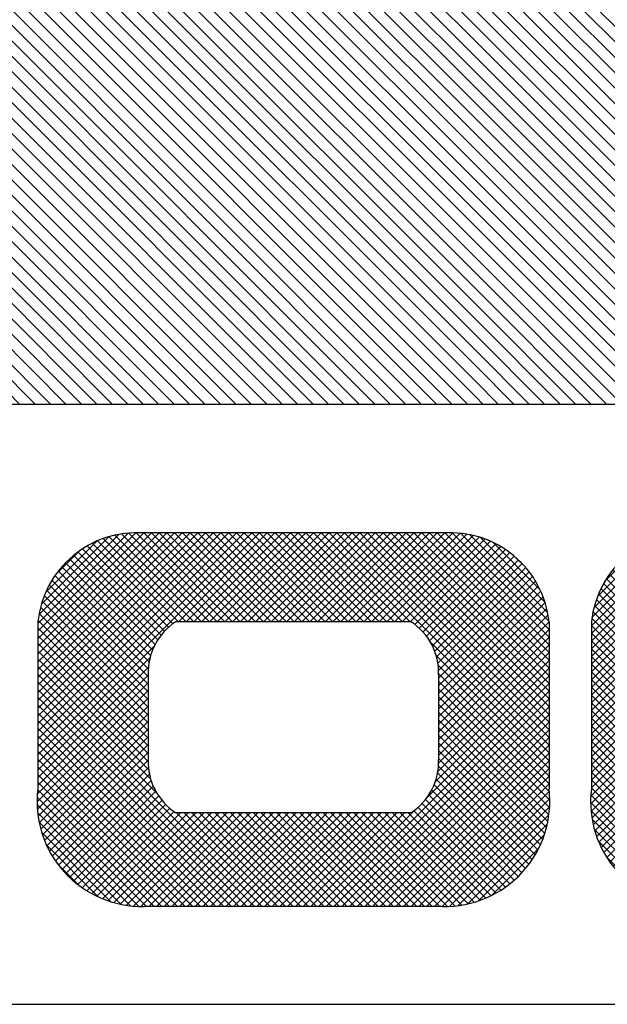
# Model space of a CAD drawing. Extents: x -40 to 69, y -47 to 47.
# Drawn here: x 67 to 67, y 20 to 21 of the extents above; entities that cross this region are included whole.
import ezdxf

# ---------------------------------------------------------------- set-up
doc = ezdxf.new("R2010")
doc.units = 0
doc.header["$MEASUREMENT"] = 0
doc.layers.get('0').update_dxf_attribs({"linetype": 'CONTINUOUS'})
for name, color, linetype in [('1', 7, 'CONTINUOUS'), ('FIBERGLASS', 7, 'CONTINUOUS'), ('TITLEBLOCK', 95, 'CONTINUOUS')]:
    doc.layers.add(name, color=color, linetype=linetype)

# ---------------------------------------------------------------- blocks, each defined once
blk = doc.blocks.new('*X32')
at = {"color": 0, "ltscale": 4}
for p, q in [((147.2482, 40.9391), (147.5448, 41.2357)), ((147.2483, 40.9172), (147.5662, 41.235)), ((147.2483, 40.5857), (147.896, 41.2334)), ((147.2483, 40.6078), (147.8739, 41.2334)), ((147.2483, 40.6299), (147.8518, 41.2334)), ((147.2483, 40.652), (147.8297, 41.2334)), ((147.2483, 40.6741), (147.8077, 41.2334)), ((147.2483, 40.6962), (147.7856, 41.2334)), ((147.2483, 40.7183), (147.7635, 41.2334)), ((147.2483, 40.7404), (147.7414, 41.2334)), ((147.2483, 40.7625), (147.7193, 41.2334)), ((147.2483, 40.7846), (147.6972, 41.2334)), ((147.2483, 40.8067), (147.6751, 41.2334)), ((147.2483, 40.8288), (147.653, 41.2334)), ((147.2483, 40.8509), (147.6309, 41.2334)), ((147.2483, 40.873), (147.6088, 41.2334)), ((147.2483, 40.8951), (147.5867, 41.2334)), ((147.2493, 40.9623), (147.5216, 41.2346)), ((147.2525, 40.9876), (147.4963, 41.2314)), ((147.2588, 41.016), (147.4679, 41.2251)), ((147.7475, 40.9174), (147.4465, 41.2184)), ((147.7696, 40.9174), (147.4632, 41.2238)), ((147.7917, 40.9174), (147.4808, 41.2283)), ((147.8138, 40.9174), (147.4993, 41.2319)), ((147.8359, 40.9174), (147.5189, 41.2344)), ((147.858, 40.9174), (147.5398, 41.2356)), ((147.8801, 40.9174), (147.5622, 41.2353)), ((147.9022, 40.9174), (147.5862, 41.2334)), ((147.5905, 40.9058), (147.9181, 41.2334)), ((147.9235, 40.9182), (147.6083, 41.2334)), ((147.6222, 40.9154), (147.9402, 41.2334)), ((147.9472, 40.9166), (147.6304, 41.2334)), ((147.647, 40.9181), (147.9623, 41.2334)), ((147.9763, 40.9096), (147.6525, 41.2334)), ((147.6684, 40.9174), (147.9844, 41.2334)), ((148.0317, 40.8763), (147.6746, 41.2334)), ((147.6905, 40.9174), (148.0065, 41.2334)), ((148.3157, 40.6144), (147.6967, 41.2334)), ((147.7126, 40.9174), (148.0286, 41.2334)), ((148.3157, 40.6365), (147.7188, 41.2334)), ((147.7347, 40.9174), (148.0507, 41.2334)), ((148.3157, 40.6586), (147.7409, 41.2334)), ((147.7568, 40.9174), (148.0716, 41.2322)), ((148.3157, 40.6807), (147.763, 41.2334)), ((147.7789, 40.9174), (148.0904, 41.2289)), ((148.3157, 40.7028), (147.7851, 41.2334)), ((147.801, 40.9174), (148.1082, 41.2246)), ((148.3157, 40.7249), (147.8072, 41.2334)), ((147.8231, 40.9174), (148.125, 41.2193)), ((148.3157, 40.747), (147.8293, 41.2334)), ((148.3157, 40.7691), (147.8514, 41.2334)), ((148.3157, 40.7912), (147.8735, 41.2334)), ((148.3157, 40.8133), (147.8956, 41.2334)), ((148.3157, 40.8354), (147.9177, 41.2334)), ((148.3157, 40.8575), (147.9398, 41.2334)), ((148.3157, 40.8796), (147.9619, 41.2334)), ((148.3157, 40.9017), (147.984, 41.2334)), ((148.3157, 40.9238), (148.0061, 41.2334)), ((148.3165, 40.9451), (148.0281, 41.2334)), ((148.316, 40.9676), (148.0502, 41.2334)), ((148.3134, 40.9923), (148.0739, 41.2318)), ((148.3079, 41.0199), (148.1015, 41.2263)), ((148.2977, 41.0522), (148.1339, 41.2161)), ((147.2701, 41.0494), (147.4345, 41.2138)), ((147.2929, 41.0943), (147.3896, 41.191)), ((147.6585, 40.918), (147.3871, 41.1894)), ((147.6813, 40.9174), (147.4009, 41.1977)), ((147.7034, 40.9174), (147.4154, 41.2053)), ((147.7255, 40.9174), (147.4306, 41.2122)), ((147.8452, 40.9174), (148.141, 41.2132)), ((147.8673, 40.9174), (148.1563, 41.2064)), ((147.8894, 40.9174), (148.1708, 41.1988)), ((147.9117, 40.9176), (148.1846, 41.1905)), ((148.2771, 41.0949), (148.1765, 41.1955)), ((147.6006, 40.9097), (147.3492, 41.161)), ((147.6178, 40.9145), (147.3612, 41.1711)), ((147.6369, 40.9175), (147.3739, 41.1806)), ((147.9341, 40.9179), (148.1978, 41.1816)), ((147.9538, 40.9155), (148.2104, 41.1721)), ((147.9716, 40.9112), (148.2223, 41.1619)), ((147.5705, 40.8955), (147.3269, 41.1392)), ((147.5849, 40.9033), (147.3378, 41.1504)), ((147.9877, 40.9052), (148.2336, 41.1512)), ((148.0024, 40.8978), (148.2444, 41.1398)), ((147.5453, 40.8765), (147.3069, 41.115)), ((147.5574, 40.8866), (147.3166, 41.1274)), ((148.0159, 40.8892), (148.2545, 41.1278)), ((148.0282, 40.8794), (148.264, 41.1152)), ((147.5246, 40.853), (147.2893, 41.0884)), ((147.5344, 40.8653), (147.2978, 41.102)), ((148.0394, 40.8686), (148.2728, 41.102)), ((148.0495, 40.8566), (148.281, 41.0881)), ((147.5151, 40.8183), (147.2743, 41.0592)), ((147.516, 40.8396), (147.2815, 41.0741)), ((148.0585, 40.8434), (148.2885, 41.0735)), ((148.0616, 40.8245), (148.2953, 41.0582)), ((147.5151, 40.7741), (147.2621, 41.0272)), ((147.5151, 40.7962), (147.2678, 41.0436)), ((148.0616, 40.8024), (148.3014, 41.0421)), ((148.0616, 40.7803), (148.3065, 41.0252)), ((147.5151, 40.73), (147.2532, 40.9918)), ((147.5151, 40.752), (147.2572, 41.01)), ((148.0616, 40.7582), (148.3108, 41.0073)), ((147.5151, 40.7079), (147.2503, 40.9727)), ((148.0616, 40.7361), (148.314, 40.9884)), ((148.0616, 40.714), (148.316, 40.9683)), ((147.5151, 40.6858), (147.2486, 40.9523)), ((148.0616, 40.6919), (148.3165, 40.9468)), ((147.5151, 40.6637), (147.2483, 40.9305)), ((147.5151, 40.6416), (147.2483, 40.9084)), ((148.0616, 40.6698), (148.3157, 40.9238)), ((147.5151, 40.6195), (147.2483, 40.8863)), ((148.0616, 40.6477), (148.3157, 40.9018)), ((148.0616, 40.6256), (148.3157, 40.8797)), ((147.5151, 40.5974), (147.2483, 40.8642)), ((148.3157, 40.5923), (148.0394, 40.8686)), ((148.0616, 40.6035), (148.3157, 40.8576)), ((147.5151, 40.5753), (147.2483, 40.8421)), ((147.2483, 40.5636), (147.5151, 40.8304)), ((148.0616, 40.5814), (148.3157, 40.8355)), ((148.3157, 40.5702), (148.0616, 40.8243)), ((147.5151, 40.5532), (147.2483, 40.82)), ((147.2483, 40.5415), (147.5151, 40.8083)), ((147.5151, 40.5311), (147.2483, 40.7979)), ((148.0616, 40.5593), (148.3157, 40.8134)), ((148.3157, 40.5481), (148.0616, 40.8022)), ((147.2483, 40.5194), (147.5151, 40.7862)), ((147.5151, 40.509), (147.2483, 40.7758)), ((148.0616, 40.5372), (148.3157, 40.7913)), ((148.3157, 40.526), (148.0616, 40.7801)), ((148.0616, 40.5151), (148.3157, 40.7692)), ((147.2483, 40.4973), (147.5151, 40.7641)), ((147.5151, 40.4869), (147.2483, 40.7537)), ((147.2483, 40.4752), (147.5151, 40.742)), ((148.3157, 40.5039), (148.0616, 40.758)), ((148.0616, 40.493), (148.3157, 40.7471)), ((147.5151, 40.4648), (147.2483, 40.7316)), ((147.2483, 40.4531), (147.5151, 40.7199)), ((147.5151, 40.4427), (147.2483, 40.7095)), ((148.3157, 40.4818), (148.0616, 40.7359)), ((148.0616, 40.4709), (148.3157, 40.725)), ((148.3157, 40.4597), (148.0616, 40.7138)), ((147.2483, 40.431), (147.5151, 40.6978)), ((147.5151, 40.4206), (147.2483, 40.6874)), ((148.0616, 40.4488), (148.3157, 40.7029)), ((148.3157, 40.4376), (148.0616, 40.6917)), ((148.0616, 40.4267), (148.3157, 40.6808)), ((147.2483, 40.4089), (147.5151, 40.6757)), ((147.5151, 40.3985), (147.2483, 40.6653)), ((147.2483, 40.3868), (147.5151, 40.6536)), ((148.3157, 40.4155), (148.0616, 40.6696)), ((148.0616, 40.4046), (148.3157, 40.6587)), ((147.5151, 40.3764), (147.2483, 40.6432)), ((147.2483, 40.3647), (147.5151, 40.6315)), ((148.3157, 40.3934), (148.0616, 40.6475)), ((148.0616, 40.3825), (148.3157, 40.6366)), ((148.3157, 40.3713), (148.0616, 40.6254)), ((147.5151, 40.3543), (147.2483, 40.6211)), ((147.2483, 40.3426), (147.5151, 40.6094)), ((147.5151, 40.3322), (147.2483, 40.599)), ((148.0616, 40.3604), (148.3157, 40.6145)), ((148.3157, 40.3492), (148.0616, 40.6033)), ((147.2483, 40.3205), (147.5151, 40.5873)), ((147.5151, 40.3101), (147.2483, 40.5769)), ((148.0616, 40.3383), (148.3157, 40.5924)), ((148.3157, 40.3271), (148.0616, 40.5812)), ((148.0616, 40.3163), (148.3157, 40.5703)), ((147.2483, 40.2984), (147.5151, 40.5652)), ((147.5151, 40.288), (147.2483, 40.5548)), ((147.2483, 40.2763), (147.5151, 40.5431)), ((148.3157, 40.305), (148.0616, 40.5591)), ((148.0616, 40.2942), (148.3157, 40.5482)), ((147.5151, 40.2659), (147.2483, 40.5327)), ((147.2483, 40.2542), (147.5151, 40.521)), ((148.3157, 40.2829), (148.0616, 40.537)), ((148.0616, 40.2721), (148.3157, 40.5261)), ((148.3157, 40.2608), (148.0616, 40.5149)), ((147.5151, 40.2438), (147.2483, 40.5106)), ((147.2483, 40.2321), (147.5151, 40.4989)), ((147.5151, 40.2217), (147.2483, 40.4885)), ((148.0616, 40.25), (148.3157, 40.504)), ((148.3157, 40.2388), (148.0616, 40.4928)), ((147.2483, 40.21), (147.5151, 40.4768)), ((147.5151, 40.1996), (147.2483, 40.4664)), ((148.0616, 40.2279), (148.3157, 40.4819)), ((148.3157, 40.2167), (148.0616, 40.4707)), ((148.0616, 40.2058), (148.3157, 40.4598)), ((147.2483, 40.1879), (147.5151, 40.4547)), ((147.5151, 40.1775), (147.2483, 40.4443)), ((147.2483, 40.1659), (147.5151, 40.4327)), ((148.3157, 40.1946), (148.0616, 40.4486)), ((148.0616, 40.1837), (148.3157, 40.4377)), ((147.5151, 40.1554), (147.2483, 40.4222)), ((147.2483, 40.1438), (147.5151, 40.4106)), ((147.5151, 40.1333), (147.2483, 40.4001)), ((148.3157, 40.1725), (148.0616, 40.4265)), ((148.0616, 40.1616), (148.3157, 40.4156)), ((148.3157, 40.1504), (148.0616, 40.4044)), ((147.2483, 40.1217), (147.5151, 40.3885)), ((147.5151, 40.1112), (147.2483, 40.378)), ((148.0616, 40.1395), (148.3157, 40.3935)), ((148.3157, 40.1283), (148.0616, 40.3823)), ((148.0616, 40.1174), (148.3157, 40.3714)), ((147.2483, 40.0996), (147.5151, 40.3664)), ((147.8194, 39.7849), (147.2483, 40.3559)), ((147.2483, 40.0775), (147.5151, 40.3443)), ((147.7512, 39.7849), (148.3157, 40.3493)), ((148.3157, 40.1062), (148.0616, 40.3602)), ((147.7973, 39.7849), (147.2483, 40.3338)), ((147.2483, 40.0554), (147.5151, 40.3222)), ((147.7733, 39.7849), (148.3157, 40.3272)), ((148.3157, 40.0841), (148.0616, 40.3381)), ((148.3157, 40.062), (148.0616, 40.316)), ((147.7752, 39.7849), (147.2483, 40.3117)), ((147.2483, 40.0333), (147.5151, 40.3001)), ((147.7531, 39.7849), (147.2483, 40.2896)), ((147.7954, 39.7849), (148.3157, 40.3051)), ((148.3157, 40.0399), (148.0616, 40.2939)), ((147.2483, 40.0112), (147.5151, 40.278)), ((147.731, 39.7849), (147.2483, 40.2675)), ((147.8175, 39.7849), (148.3157, 40.283)), ((147.8396, 39.7849), (148.3157, 40.2609)), ((148.3157, 40.0178), (148.0616, 40.2718)), ((147.2483, 39.9891), (147.5151, 40.2559)), ((147.7089, 39.7849), (147.2483, 40.2454)), ((147.2483, 39.967), (147.5151, 40.2338)), ((147.8617, 39.7849), (148.3157, 40.2388)), ((148.3157, 39.9957), (148.0616, 40.2497)), ((147.6868, 39.7849), (147.2483, 40.2234)), ((147.2483, 39.9449), (147.5151, 40.2117)), ((147.6647, 39.7849), (147.2483, 40.2013)), ((147.8838, 39.7849), (148.3157, 40.2167)), ((148.3157, 39.9736), (148.0616, 40.2276)), ((148.3157, 39.9515), (148.0616, 40.2055)), ((147.2483, 39.9228), (147.5151, 40.1896)), ((147.6426, 39.7849), (147.2483, 40.1792)), ((147.9059, 39.7849), (148.3157, 40.1946)), ((148.3157, 39.9294), (148.0616, 40.1834)), ((147.2483, 39.9007), (147.5151, 40.1675)), ((147.6205, 39.7849), (147.2483, 40.1571)), ((147.2483, 39.8786), (147.5151, 40.1454)), ((147.928, 39.7849), (148.3157, 40.1725)), ((147.9501, 39.7849), (148.3157, 40.1505)), ((148.3157, 39.9073), (148.0616, 40.1613)), ((147.5984, 39.7849), (147.2483, 40.135)), ((147.2483, 39.8565), (147.5151, 40.1233)), ((147.9722, 39.7849), (148.3157, 40.1284)), ((148.3157, 39.8852), (148.0616, 40.1392)), ((148.3157, 39.8631), (148.0616, 40.1171)), ((147.5763, 39.7849), (147.2483, 40.1129)), ((147.2483, 39.8344), (147.5188, 40.1049)), ((147.2483, 39.8123), (147.5409, 40.1049)), ((147.2483, 39.7902), (147.563, 40.1049)), ((147.5542, 39.7849), (147.2483, 40.0908)), ((147.2651, 39.7849), (147.5851, 40.1049)), ((147.2872, 39.7849), (147.6072, 40.1049)), ((147.3093, 39.7849), (147.6293, 40.1049)), ((147.3314, 39.7849), (147.6514, 40.1049)), ((147.3535, 39.7849), (147.6735, 40.1049)), ((147.3756, 39.7849), (147.6956, 40.1049)), ((147.3977, 39.7849), (147.7177, 40.1049)), ((147.4198, 39.7849), (147.7398, 40.1049)), ((147.4419, 39.7849), (147.7619, 40.1049)), ((147.464, 39.7849), (147.784, 40.1049)), ((147.4861, 39.7849), (147.8061, 40.1049)), ((147.5082, 39.7849), (147.8282, 40.1049)), ((147.8415, 39.7849), (147.5215, 40.1049)), ((147.5303, 39.7849), (147.8503, 40.1049)), ((147.8636, 39.7849), (147.5436, 40.1049)), ((147.5524, 39.7849), (147.8724, 40.1049)), ((147.8857, 39.7849), (147.5657, 40.1049)), ((147.5745, 39.7849), (147.8945, 40.1049)), ((147.9078, 39.7849), (147.5878, 40.1049)), ((147.5966, 39.7849), (147.9166, 40.1049)), ((147.9299, 39.7849), (147.6099, 40.1049)), ((147.6187, 39.7849), (147.9387, 40.1049)), ((147.952, 39.7849), (147.632, 40.1049)), ((147.6408, 39.7849), (147.9608, 40.1049)), ((147.9741, 39.7849), (147.6541, 40.1049)), ((147.6629, 39.7849), (147.9829, 40.1049)), ((147.9962, 39.7849), (147.6762, 40.1049)), ((147.685, 39.7849), (148.005, 40.1049)), ((148.0183, 39.7849), (147.6983, 40.1049)), ((147.7071, 39.7849), (148.0271, 40.1049)), ((148.0404, 39.7849), (147.7204, 40.1049)), ((147.7292, 39.7849), (148.0492, 40.1049)), ((148.0625, 39.7849), (147.7425, 40.1049)), ((148.0846, 39.7849), (147.7646, 40.1049)), ((148.1066, 39.7849), (147.7866, 40.1049)), ((148.1287, 39.7849), (147.8087, 40.1049)), ((148.1508, 39.7849), (147.8308, 40.1049)), ((148.1729, 39.7849), (147.8529, 40.1049)), ((148.195, 39.7849), (147.875, 40.1049)), ((148.2171, 39.7849), (147.8971, 40.1049)), ((148.2392, 39.7849), (147.9192, 40.1049)), ((148.2613, 39.7849), (147.9413, 40.1049)), ((148.2834, 39.7849), (147.9634, 40.1049)), ((148.3055, 39.7849), (147.9855, 40.1049)), ((147.9943, 39.7849), (148.3157, 40.1063)), ((148.3157, 39.7968), (148.0076, 40.1049)), ((148.3157, 39.8189), (148.0297, 40.1049)), ((148.3157, 39.841), (148.0518, 40.1049)), ((147.5321, 39.7849), (147.2483, 40.0687)), ((148.0164, 39.7849), (148.3157, 40.0842)), ((148.0385, 39.7849), (148.3157, 40.0621)), ((147.51, 39.7849), (147.2483, 40.0466)), ((148.0606, 39.7849), (148.3157, 40.04)), ((147.4879, 39.7849), (147.2483, 40.0245)), ((148.0827, 39.7849), (148.3157, 40.0179)), ((147.4658, 39.7849), (147.2483, 40.0024)), ((147.4437, 39.7849), (147.2483, 39.9803)), ((148.1048, 39.7849), (148.3157, 39.9958)), ((147.4216, 39.7849), (147.2483, 39.9582)), ((148.1269, 39.7849), (148.3157, 39.9737)), ((148.149, 39.7849), (148.3157, 39.9516)), ((147.3995, 39.7849), (147.2483, 39.9361)), ((148.1711, 39.7849), (148.3157, 39.9295)), ((147.3774, 39.7849), (147.2483, 39.914)), ((147.3553, 39.7849), (147.2483, 39.8919)), ((148.1932, 39.7849), (148.3157, 39.9074)), ((147.3333, 39.7849), (147.2483, 39.8698)), ((148.2153, 39.7849), (148.3157, 39.8853)), ((148.2374, 39.7849), (148.3157, 39.8632)), ((147.3112, 39.7849), (147.2483, 39.8477)), ((148.2595, 39.7849), (148.3157, 39.8411)), ((147.2891, 39.7849), (147.2483, 39.8256)), ((148.2816, 39.7849), (148.3157, 39.819)), ((147.267, 39.7849), (147.2483, 39.8035)), ((148.3037, 39.7849), (148.3157, 39.7969))]:
    blk.add_line(p, q, dxfattribs=at)
blk = doc.blocks.new('*X31')
at = {"color": 0, "ltscale": 4}
for p, q in [((147.2471, 42.529), (147.5381, 42.82)), ((147.2471, 42.5069), (147.56, 42.8198)), ((147.2471, 42.4848), (147.5805, 42.8182)), ((147.2471, 42.1754), (147.8896, 42.8179)), ((147.2471, 42.1975), (147.8675, 42.8179)), ((147.2471, 42.2196), (147.8454, 42.8179)), ((147.2471, 42.2417), (147.8233, 42.8179)), ((147.2471, 42.2638), (147.8012, 42.8179)), ((147.2471, 42.2859), (147.7791, 42.8179)), ((147.2471, 42.308), (147.757, 42.8179)), ((147.2471, 42.3301), (147.7349, 42.8179)), ((147.2471, 42.3522), (147.7128, 42.8179)), ((147.2471, 42.3743), (147.6907, 42.8179)), ((147.2471, 42.3964), (147.6686, 42.8179)), ((147.2471, 42.4185), (147.6465, 42.8179)), ((147.2471, 42.4406), (147.6244, 42.8179)), ((147.2471, 42.4627), (147.6023, 42.8179)), ((147.2488, 42.5528), (147.5143, 42.8183)), ((147.2528, 42.5789), (147.4882, 42.8143)), ((147.2603, 42.6085), (147.4586, 42.8068)), ((147.2738, 42.6441), (147.4229, 42.7932)), ((147.7319, 42.5019), (147.4353, 42.7985)), ((147.754, 42.5019), (147.4514, 42.8045)), ((147.7761, 42.5019), (147.4684, 42.8096)), ((147.7982, 42.5019), (147.4862, 42.8139)), ((147.8203, 42.5019), (147.5051, 42.8172)), ((147.8424, 42.5019), (147.525, 42.8193)), ((147.8645, 42.5019), (147.5463, 42.8201)), ((147.8866, 42.5019), (147.5692, 42.8193)), ((147.5709, 42.4771), (147.9116, 42.8179)), ((147.9087, 42.5019), (147.5927, 42.8179)), ((147.6106, 42.4948), (147.9337, 42.8179)), ((147.9313, 42.5014), (147.6148, 42.8179)), ((147.9578, 42.497), (147.6369, 42.8179)), ((147.6386, 42.5007), (147.9558, 42.8179)), ((147.9927, 42.4842), (147.659, 42.8179)), ((147.662, 42.502), (147.9779, 42.8179)), ((148.3155, 42.1834), (147.6811, 42.8179)), ((147.684, 42.5019), (148, 42.8179)), ((148.3155, 42.2055), (147.7032, 42.8179)), ((147.7061, 42.5019), (148.0221, 42.8179)), ((148.3155, 42.2276), (147.7253, 42.8179)), ((147.7282, 42.5019), (148.0442, 42.8179)), ((148.3155, 42.2497), (147.7474, 42.8179)), ((147.7503, 42.5019), (148.0658, 42.8174)), ((148.3155, 42.2718), (147.7695, 42.8179)), ((147.7724, 42.5019), (148.085, 42.8144)), ((148.3155, 42.2939), (147.7916, 42.8179)), ((147.7945, 42.5019), (148.103, 42.8104)), ((148.3155, 42.316), (147.8137, 42.8179)), ((147.8166, 42.5019), (148.1201, 42.8054)), ((148.3155, 42.3381), (147.8358, 42.8179)), ((147.8387, 42.5019), (148.1364, 42.7996)), ((148.3155, 42.3602), (147.8579, 42.8179)), ((148.3155, 42.3823), (147.88, 42.8179)), ((148.3155, 42.4044), (147.9021, 42.8179)), ((148.3155, 42.4265), (147.9242, 42.8179)), ((148.3155, 42.4486), (147.9462, 42.8179)), ((148.3155, 42.4707), (147.9683, 42.8179)), ((148.3155, 42.4928), (147.9904, 42.8179)), ((148.3157, 42.5148), (148.0125, 42.8179)), ((148.3164, 42.5362), (148.0346, 42.8179)), ((148.3153, 42.5593), (148.0567, 42.8179)), ((148.312, 42.5847), (148.0817, 42.815)), ((148.3053, 42.6135), (148.1105, 42.8084)), ((148.293, 42.648), (148.1449, 42.796)), ((147.6441, 42.5013), (147.3777, 42.7677)), ((147.6656, 42.5019), (147.3911, 42.7764)), ((147.6877, 42.5019), (147.4052, 42.7844)), ((147.7098, 42.5019), (147.4199, 42.7918)), ((147.8608, 42.5019), (148.1518, 42.7929)), ((147.8829, 42.5019), (148.1666, 42.7855)), ((147.905, 42.5019), (148.1806, 42.7775)), ((147.9269, 42.5017), (148.194, 42.7688)), ((148.265, 42.698), (148.195, 42.768)), ((147.305, 42.6974), (147.3697, 42.7621)), ((147.5914, 42.4877), (147.341, 42.7382)), ((147.6074, 42.4938), (147.3526, 42.7486)), ((147.6249, 42.4984), (147.3649, 42.7585)), ((147.9466, 42.4993), (148.2067, 42.7594)), ((147.9646, 42.4952), (148.2188, 42.7494)), ((147.981, 42.4895), (148.2303, 42.7388)), ((147.5629, 42.472), (147.3194, 42.7155)), ((147.5766, 42.4804), (147.3299, 42.7271)), ((147.9961, 42.4825), (148.2412, 42.7276)), ((148.01, 42.4743), (148.2515, 42.7158)), ((147.5387, 42.452), (147.3002, 42.6906)), ((147.5503, 42.4625), (147.3095, 42.7034)), ((148.0229, 42.4651), (148.2612, 42.7034)), ((148.0348, 42.4549), (148.2702, 42.6903)), ((147.5186, 42.428), (147.2833, 42.6632)), ((147.5282, 42.4405), (147.2914, 42.6772)), ((148.0456, 42.4436), (148.2786, 42.6766)), ((148.0555, 42.4314), (148.2863, 42.6622)), ((147.515, 42.3874), (147.2691, 42.6332)), ((147.515, 42.4095), (147.2759, 42.6486)), ((148.0615, 42.4153), (148.2933, 42.6471)), ((148.0615, 42.3932), (148.2996, 42.6313)), ((147.515, 42.3432), (147.2579, 42.6003)), ((147.515, 42.3653), (147.2631, 42.6171)), ((148.0615, 42.3711), (148.305, 42.6146)), ((148.0615, 42.349), (148.3095, 42.5971)), ((147.515, 42.3211), (147.2536, 42.5825)), ((148.0615, 42.3269), (148.313, 42.5785)), ((147.515, 42.2769), (147.2479, 42.5439)), ((147.515, 42.299), (147.2502, 42.5638)), ((148.0615, 42.3048), (148.3154, 42.5587)), ((147.515, 42.2548), (147.247, 42.5228)), ((148.0615, 42.2827), (148.3164, 42.5376)), ((148.0615, 42.2606), (148.3157, 42.5148)), ((147.515, 42.2327), (147.2471, 42.5006)), ((148.0615, 42.2385), (148.3155, 42.4926)), ((147.515, 42.2106), (147.2471, 42.4785)), ((147.515, 42.1885), (147.2471, 42.4564)), ((148.0615, 42.2164), (148.3155, 42.4705)), ((147.515, 42.1664), (147.2471, 42.4343)), ((148.0615, 42.1944), (148.3155, 42.4484)), ((147.2471, 42.1533), (147.515, 42.4212)), ((147.515, 42.1443), (147.2471, 42.4122)), ((147.2471, 42.1312), (147.515, 42.3991)), ((148.0615, 42.1723), (148.3155, 42.4263)), ((148.3155, 42.1614), (148.0615, 42.4154)), ((148.0615, 42.1502), (148.3155, 42.4042)), ((147.515, 42.1222), (147.2471, 42.3901)), ((147.2471, 42.1091), (147.515, 42.377)), ((148.3155, 42.1393), (148.0615, 42.3933)), ((148.0615, 42.1281), (148.3155, 42.3821)), ((148.3155, 42.1172), (148.0615, 42.3712)), ((147.515, 42.1001), (147.2471, 42.368)), ((147.2471, 42.087), (147.515, 42.3549)), ((147.515, 42.078), (147.2471, 42.346)), ((148.0615, 42.106), (148.3155, 42.36)), ((148.3155, 42.0951), (148.0615, 42.3491)), ((147.2471, 42.0649), (147.515, 42.3328)), ((147.515, 42.0559), (147.2471, 42.3239)), ((148.0615, 42.0839), (148.3155, 42.3379)), ((148.3155, 42.073), (148.0615, 42.327)), ((148.0615, 42.0618), (148.3155, 42.3158)), ((147.2471, 42.0428), (147.515, 42.3107)), ((147.515, 42.0338), (147.2471, 42.3018)), ((147.2471, 42.0207), (147.515, 42.2887)), ((148.3155, 42.0509), (148.0615, 42.3049)), ((148.0615, 42.0397), (148.3155, 42.2937)), ((147.515, 42.0117), (147.2471, 42.2797)), ((147.2471, 41.9986), (147.515, 42.2666)), ((148.3155, 42.0288), (148.0615, 42.2828)), ((148.0615, 42.0176), (148.3155, 42.2716)), ((148.3155, 42.0067), (148.0615, 42.2607)), ((147.515, 41.9896), (147.2471, 42.2576)), ((147.2471, 41.9765), (147.515, 42.2445)), ((147.515, 41.9675), (147.2471, 42.2355)), ((148.0615, 41.9955), (148.3155, 42.2495)), ((148.3155, 41.9846), (148.0615, 42.2386)), ((147.2471, 41.9544), (147.515, 42.2224)), ((147.515, 41.9454), (147.2471, 42.2134)), ((148.0615, 41.9734), (148.3155, 42.2274)), ((148.3155, 41.9625), (148.0615, 42.2165)), ((148.0615, 41.9513), (148.3155, 42.2053)), ((147.2471, 41.9323), (147.515, 42.2003)), ((147.515, 41.9233), (147.2471, 42.1913)), ((147.2471, 41.9102), (147.515, 42.1782)), ((148.3155, 41.9404), (148.0615, 42.1944)), ((148.0615, 41.9292), (148.3155, 42.1832)), ((147.515, 41.9012), (147.2471, 42.1692)), ((147.2471, 41.8881), (147.515, 42.1561)), ((147.515, 41.8792), (147.2471, 42.1471)), ((148.3155, 41.9183), (148.0615, 42.1723)), ((148.0615, 41.9071), (148.3155, 42.1611)), ((148.3155, 41.8962), (148.0615, 42.1502)), ((147.2471, 41.866), (147.515, 42.134)), ((147.515, 41.8571), (147.2471, 42.125)), ((148.0615, 41.885), (148.3155, 42.139)), ((148.3155, 41.8741), (148.0615, 42.1281)), ((148.0615, 41.8629), (148.3155, 42.1169)), ((147.2471, 41.8439), (147.515, 42.1119)), ((147.515, 41.835), (147.2471, 42.1029)), ((147.2471, 41.8219), (147.515, 42.0898)), ((148.3155, 41.852), (148.0615, 42.106)), ((148.0615, 41.8408), (148.3155, 42.0948)), ((147.515, 41.8129), (147.2471, 42.0808)), ((147.2471, 41.7998), (147.515, 42.0677)), ((148.3155, 41.8299), (148.0615, 42.0839)), ((148.0615, 41.8187), (148.3155, 42.0727)), ((148.3155, 41.8078), (148.0615, 42.0618)), ((147.515, 41.7908), (147.2471, 42.0587)), ((147.2471, 41.7777), (147.515, 42.0456)), ((147.515, 41.7687), (147.2471, 42.0366)), ((148.0615, 41.7966), (148.3155, 42.0506)), ((148.3155, 41.7857), (148.0615, 42.0397)), ((147.2471, 41.7556), (147.515, 42.0235)), ((147.5233, 41.7383), (147.2471, 42.0145)), ((148.0615, 41.7745), (148.3155, 42.0286)), ((148.3155, 41.7636), (148.0615, 42.0176)), ((148.0615, 41.7524), (148.3155, 42.0065)), ((147.2471, 41.7335), (147.515, 42.0014)), ((147.8847, 41.3548), (147.2471, 41.9924)), ((147.2471, 41.7114), (147.515, 41.9793)), ((147.686, 41.3548), (148.3155, 41.9844)), ((148.3155, 41.7415), (148.0615, 41.9956)), ((147.8626, 41.3548), (147.2471, 41.9703)), ((147.2471, 41.6893), (147.515, 41.9572)), ((147.8405, 41.3548), (147.2471, 41.9482)), ((147.7081, 41.3548), (148.3155, 41.9623)), ((148.3155, 41.7194), (148.0615, 41.9735)), ((148.3155, 41.6973), (148.0615, 41.9514)), ((147.2471, 41.6672), (147.515, 41.9351)), ((147.8184, 41.3548), (147.2471, 41.9261)), ((147.7302, 41.3548), (148.3155, 41.9402)), ((148.3155, 41.6752), (148.0615, 41.9293)), ((147.2471, 41.6451), (147.515, 41.913)), ((147.7963, 41.3548), (147.2471, 41.904)), ((147.7523, 41.3548), (148.3155, 41.9181)), ((147.7743, 41.3548), (148.3155, 41.896)), ((148.316, 41.6527), (148.0615, 41.9072)), ((147.7742, 41.3548), (147.2471, 41.8819)), ((147.2483, 41.6242), (147.515, 41.8909)), ((147.2508, 41.6047), (147.515, 41.8688)), ((147.7964, 41.3548), (148.3155, 41.8739)), ((148.3163, 41.6303), (148.0615, 41.8851)), ((147.7521, 41.3548), (147.2471, 41.8598)), ((147.73, 41.3548), (147.2471, 41.8377)), ((147.2544, 41.5862), (147.515, 41.8467)), ((147.8185, 41.3548), (148.3155, 41.8518)), ((148.315, 41.6095), (148.0615, 41.863)), ((148.3123, 41.59), (148.0615, 41.8409)), ((147.7079, 41.3548), (147.2471, 41.8156)), ((147.259, 41.5686), (147.515, 41.8246)), ((147.8406, 41.3548), (148.3155, 41.8297)), ((147.8627, 41.3548), (148.3155, 41.8076)), ((148.3086, 41.5717), (148.0615, 41.8188)), ((147.6858, 41.3548), (147.2471, 41.7935)), ((147.2644, 41.5519), (147.515, 41.8025)), ((147.2706, 41.536), (147.515, 41.7804)), ((147.8848, 41.3548), (148.3155, 41.7855)), ((148.3039, 41.5543), (148.0615, 41.7967)), ((147.6637, 41.3548), (147.2471, 41.7714)), ((147.2775, 41.5208), (147.515, 41.7583)), ((147.9069, 41.3548), (148.3155, 41.7634)), ((148.2983, 41.5378), (148.0615, 41.7746)), ((148.2918, 41.5221), (148.0615, 41.7525)), ((147.6416, 41.3548), (147.2471, 41.7493)), ((147.6195, 41.3548), (147.2471, 41.7272)), ((147.2851, 41.5063), (147.5206, 41.7419)), ((147.2933, 41.4925), (147.5304, 41.7296)), ((147.929, 41.3548), (148.3155, 41.7413)), ((148.2768, 41.493), (148.0433, 41.7265)), ((148.2847, 41.5072), (148.0534, 41.7385)), ((147.5974, 41.3548), (147.2471, 41.7051)), ((147.3022, 41.4792), (147.5412, 41.7183)), ((147.3116, 41.4666), (147.553, 41.708)), ((147.3217, 41.4545), (147.5659, 41.6987)), ((147.9068, 41.3548), (147.5555, 41.706)), ((147.9511, 41.3548), (148.3155, 41.7192)), ((147.9732, 41.3548), (148.3155, 41.6971)), ((148.2493, 41.4542), (148.007, 41.6964)), ((148.2591, 41.4665), (148.0202, 41.7054)), ((148.2683, 41.4794), (148.0322, 41.7154)), ((147.5761, 41.354), (147.2471, 41.683)), ((147.3323, 41.4431), (147.5798, 41.6905)), ((147.3435, 41.4322), (147.5948, 41.6835)), ((147.3553, 41.4218), (147.6112, 41.6777)), ((147.3676, 41.4121), (147.629, 41.6735)), ((147.3806, 41.403), (147.6487, 41.671)), ((147.3942, 41.3944), (147.6705, 41.6708)), ((147.4084, 41.3865), (147.6926, 41.6708)), ((147.4232, 41.3793), (147.7147, 41.6708)), ((147.4388, 41.3728), (147.7368, 41.6708)), ((147.4551, 41.367), (147.7589, 41.6708)), ((147.4723, 41.362), (147.781, 41.6708)), ((147.4903, 41.358), (147.8031, 41.6708)), ((147.5094, 41.355), (147.8252, 41.6708)), ((147.5296, 41.3531), (147.8473, 41.6708)), ((147.5512, 41.3526), (147.8694, 41.6708)), ((147.5745, 41.3538), (147.8915, 41.6708)), ((147.5976, 41.3548), (147.9135, 41.6707)), ((147.9289, 41.3548), (147.6034, 41.6802)), ((147.6197, 41.3548), (147.9368, 41.6719)), ((147.951, 41.3548), (147.6329, 41.6728)), ((147.6418, 41.3548), (147.9645, 41.6775)), ((147.9731, 41.3548), (147.6572, 41.6707)), ((147.6639, 41.3548), (148.0032, 41.6942)), ((147.9952, 41.3548), (147.6791, 41.6708)), ((148.0173, 41.3548), (147.7012, 41.6708)), ((148.0394, 41.3548), (147.7233, 41.6708)), ((148.0614, 41.3548), (147.7454, 41.6708)), ((148.0808, 41.3575), (147.7675, 41.6708)), ((148.0991, 41.3613), (147.7896, 41.6708)), ((148.1164, 41.3661), (147.8117, 41.6708)), ((148.1328, 41.3718), (147.8338, 41.6708)), ((148.1485, 41.3782), (147.8559, 41.6708)), ((148.1634, 41.3855), (147.878, 41.6708)), ((148.1775, 41.3934), (147.9001, 41.6708)), ((148.1911, 41.4019), (147.9222, 41.6708)), ((148.2039, 41.4112), (147.9425, 41.6726)), ((148.2162, 41.421), (147.9607, 41.6765)), ((148.2278, 41.4315), (147.9775, 41.6818)), ((148.2389, 41.4425), (147.9928, 41.6886)), ((147.9953, 41.3548), (148.3155, 41.675)), ((147.5553, 41.3527), (147.2471, 41.6609)), ((147.533, 41.3529), (147.2473, 41.6386)), ((148.0174, 41.3548), (148.3159, 41.6533)), ((147.5088, 41.355), (147.2494, 41.6144)), ((148.0395, 41.3548), (148.3163, 41.6316)), ((147.482, 41.3597), (147.2541, 41.5876)), ((148.0617, 41.3548), (148.3148, 41.608)), ((148.0877, 41.3588), (148.3108, 41.5819)), ((147.4514, 41.3682), (147.2626, 41.557)), ((148.1175, 41.3664), (148.3032, 41.5522)), ((147.4137, 41.3839), (147.2783, 41.5193)), ((148.1538, 41.3807), (148.2889, 41.5158)), ((147.339, 41.4364), (147.3308, 41.4446)), ((148.2165, 41.4213), (148.2484, 41.4531))]:
    blk.add_line(p, q, dxfattribs=at)
blk = doc.blocks.new('*X27')
at = {"color": 0, "ltscale": 2}
for p, q in [((-8.4788, 2.5255), (-7.758, 3.2463)), ((-8.4788, 2.5034), (-7.7456, 3.2366)), ((-8.4788, 2.4813), (-7.7332, 3.2269)), ((-8.4788, 2.4592), (-7.7208, 3.2173)), ((-8.4788, 2.4371), (-7.7084, 3.2076)), ((-8.4788, 2.415), (-7.696, 3.1979)), ((-8.4788, 2.3929), (-7.6836, 3.1882)), ((-8.4788, 2.3709), (-7.6712, 3.1785)), ((-8.4788, 2.3488), (-7.6588, 3.1688)), ((-8.4788, 2.3267), (-7.6464, 3.1591)), ((-8.4788, 2.3046), (-7.634, 3.1494)), ((-8.4788, 2.2825), (-7.6216, 3.1397)), ((-8.4788, 2.2604), (-7.6092, 3.13)), ((-8.4788, 2.2383), (-7.5968, 3.1203)), ((-8.4788, 2.2162), (-7.5844, 3.1106)), ((-8.4788, 2.1941), (-7.572, 3.1009)), ((-8.4788, 2.172), (-7.5596, 3.0912)), ((-8.4788, 2.1499), (-7.5472, 3.0815)), ((-8.4788, 2.1278), (-7.5348, 3.0718)), ((-8.4788, 2.1057), (-7.5224, 3.0622)), ((-8.4788, 2.0836), (-7.5099, 3.0525)), ((-8.4788, 2.0615), (-7.4975, 3.0428)), ((-8.4788, 2.0394), (-7.4851, 3.0331)), ((-8.4788, 2.0173), (-7.4727, 3.0234)), ((-8.4788, 1.9952), (-7.4603, 3.0137)), ((-8.4788, 1.9731), (-7.4479, 3.004)), ((-8.4788, 1.951), (-7.4355, 2.9943)), ((-8.4788, 1.9289), (-7.4231, 2.9846)), ((-8.4788, 1.9068), (-7.4107, 2.9749)), ((-8.4788, 1.8847), (-7.3983, 2.9652)), ((-8.4676, 1.8738), (-7.3859, 2.9555)), ((-8.4455, 1.8738), (-7.3735, 2.9458)), ((-8.4234, 1.8738), (-7.3611, 2.9361)), ((-8.4013, 1.8738), (-7.3487, 2.9264)), ((-8.3792, 1.8738), (-7.3363, 2.9167)), ((-8.3571, 1.8738), (-7.3239, 2.907)), ((-8.335, 1.8738), (-7.3115, 2.8974)), ((-8.3129, 1.8738), (-7.2991, 2.8877)), ((-8.2908, 1.8738), (-7.2867, 2.878)), ((-8.2687, 1.8738), (-7.2743, 2.8683)), ((-8.2466, 1.8738), (-7.2619, 2.8586)), ((-8.2245, 1.8738), (-7.2495, 2.8489)), ((-8.2025, 1.8738), (-7.2371, 2.8392)), ((-8.1804, 1.8738), (-7.2247, 2.8295)), ((-8.1583, 1.8738), (-7.2123, 2.8198)), ((-8.1362, 1.8738), (-7.1999, 2.8101)), ((-8.1141, 1.8738), (-7.1875, 2.8004)), ((-8.092, 1.8738), (-7.1751, 2.7907)), ((-8.0699, 1.8738), (-7.1627, 2.781)), ((-8.0478, 1.8738), (-7.1503, 2.7713)), ((-8.0257, 1.8738), (-7.1379, 2.7616)), ((-8.0036, 1.8738), (-7.1255, 2.7519)), ((-7.9815, 1.8738), (-7.113, 2.7423)), ((-7.9594, 1.8738), (-7.1006, 2.7326)), ((-7.9373, 1.8738), (-7.0882, 2.7229))]:
    blk.add_line(p, q, dxfattribs=at)
blk = doc.blocks.new('*X12')
at = {"color": 0, "ltscale": 2}
for p, q in [((-8.5421, 1.2911), (-7.9594, 1.8738)), ((-8.5355, 1.3198), (-7.9815, 1.8738)), ((-8.4788, 1.3986), (-8.0036, 1.8738)), ((-8.4788, 1.4207), (-8.0257, 1.8738)), ((-8.4788, 1.4428), (-8.0478, 1.8738)), ((-8.4788, 1.4649), (-8.0699, 1.8738)), ((-8.4788, 1.487), (-8.092, 1.8738)), ((-8.4788, 1.5091), (-8.1141, 1.8738)), ((-8.4788, 1.5312), (-8.1362, 1.8738)), ((-8.4788, 1.5533), (-8.1583, 1.8738)), ((-8.4788, 1.5754), (-8.1804, 1.8738)), ((-8.4788, 1.5975), (-8.2025, 1.8738)), ((-8.4788, 1.6196), (-8.2245, 1.8738)), ((-8.4788, 1.6416), (-8.2466, 1.8738)), ((-8.4788, 1.6637), (-8.2687, 1.8738)), ((-8.4788, 1.6858), (-8.2908, 1.8738)), ((-8.4788, 1.7079), (-8.3129, 1.8738)), ((-8.4788, 1.73), (-8.335, 1.8738)), ((-8.4788, 1.7521), (-8.3571, 1.8738)), ((-8.4788, 1.7742), (-8.3792, 1.8738)), ((-8.4788, 1.7963), (-8.4013, 1.8738)), ((-8.4788, 1.8184), (-8.4234, 1.8738)), ((-8.4788, 1.8405), (-8.4455, 1.8738)), ((-8.4788, 1.8626), (-8.4676, 1.8738)), ((-8.3978, 1.4133), (-7.9373, 1.8738)), ((-8.359, 1.43), (-7.9152, 1.8738)), ((-8.3302, 1.4367), (-7.8931, 1.8738)), ((-8.2715, 1.4733), (-7.871, 1.8738)), ((-8.2294, 1.4933), (-7.8489, 1.8738)), ((-8.1955, 1.5051), (-7.8268, 1.8738)), ((-8.1685, 1.51), (-7.8047, 1.8738)), ((-8.1364, 1.52), (-7.7826, 1.8738)), ((-8.1359, 1.41), (-7.6721, 1.8738)), ((-8.1021, 1.4217), (-7.65, 1.8738)), ((-8.0976, 1.5367), (-7.7605, 1.8738)), ((-8.0717, 1.43), (-7.6279, 1.8738)), ((-8.0364, 1.4433), (-7.6058, 1.8738)), ((-8.0021, 1.5659), (-7.6942, 1.8738)), ((-8.0622, 1.55), (-7.7421, 1.8701)), ((-7.9976, 1.46), (-7.5921, 1.8654)), ((-7.5909, 1.8667), (-7.5855, 1.872)), ((-8.178, 1.39), (-8.0047, 1.5633)), ((-8.0421, 1.548), (-8.0368, 1.5533)), ((-8.2134, 1.3767), (-8.0534, 1.5367)), ((-8.101, 1.5333), (-8.0988, 1.5355)), ((-8.0722, 1.54), (-8.0655, 1.5467)), ((-8.2876, 1.3467), (-8.141, 1.4933)), ((-8.2489, 1.3633), (-8.1055, 1.5067)), ((-8.2006, 1.5), (-8.1988, 1.5018)), ((-8.1752, 1.5033), (-8.1721, 1.5064)), ((-8.4288, 1.2276), (-8.1764, 1.48)), ((-8.2327, 1.49), (-8.2321, 1.4906)), ((-8.4418, 1.2367), (-8.2085, 1.47)), ((-8.2815, 1.4633), (-8.2788, 1.466)), ((-8.2781, 1.4667), (-8.2721, 1.4727)), ((-8.4421, 1.2585), (-8.2439, 1.4567)), ((-8.2948, 1.45), (-8.2921, 1.4527)), ((-8.2421, 1.4585), (-8.2406, 1.46)), ((-8.0009, 1.4567), (-7.9988, 1.4587)), ((-8.4488, 1.2739), (-8.2794, 1.4433)), ((-8.3021, 1.4427), (-8.3015, 1.4433)), ((-8.0397, 1.44), (-8.0388, 1.4408)), ((-8.3336, 1.4333), (-8.3321, 1.4348)), ((-8.3221, 1.4227), (-8.3215, 1.4233)), ((-8.3088, 1.436), (-8.3081, 1.4367)), ((-8.4421, 1.3027), (-8.3315, 1.4133)), ((-8.4044, 1.4067), (-8.3988, 1.4123)), ((-8.3288, 1.416), (-8.3281, 1.4167)), ((-8.1071, 1.4167), (-8.1055, 1.4183)), ((-8.4144, 1.3967), (-8.4121, 1.399)), ((-8.4078, 1.4033), (-8.4055, 1.4056)), ((-8.1459, 1.4), (-8.1455, 1.4004)), ((-8.1392, 1.4067), (-8.1388, 1.4071)), ((-8.4021, 1.3648), (-8.4002, 1.3667)), ((-8.3955, 1.3714), (-8.3936, 1.3733)), ((-8.4102, 1.3567), (-8.4036, 1.3633)), ((-8.2522, 1.36), (-8.2521, 1.3601)), ((-8.4778, 1.3333), (-8.4721, 1.339)), ((-8.4711, 1.34), (-8.4655, 1.3456)), ((-8.5421, 1.269), (-8.4788, 1.3323)), ((-8.4421, 1.3248), (-8.4402, 1.3267)), ((-8.5421, 1.2469), (-8.4855, 1.3035)), ((-8.4488, 1.296), (-8.4481, 1.2967)), ((-8.5488, 1.2181), (-8.4902, 1.2767)), ((-8.4221, 1.2122), (-8.3655, 1.2688)), ((-8.5555, 1.1893), (-8.4788, 1.266)), ((-8.5555, 1.1672), (-8.476, 1.2467)), ((-8.5488, 1.2402), (-8.5423, 1.2467)), ((-8.4089, 1.2033), (-8.3622, 1.25)), ((-8.4906, 1.21), (-8.4673, 1.2333)), ((-8.4001, 1.19), (-8.3534, 1.2367)), ((-8.3888, 1.1792), (-8.3421, 1.2259)), ((-8.3726, 1.1733), (-8.3321, 1.2138)), ((-8.3621, 1.1617), (-8.3238, 1.2)), ((-8.5506, 1.15), (-8.5055, 1.1951)), ((-8.345, 1.1567), (-8.3084, 1.1933)), ((-8.3264, 1.1533), (-8.2964, 1.1833)), ((-8.5488, 1.1297), (-8.5055, 1.173)), ((-8.3076, 1.15), (-8.2855, 1.172)), ((-8.5421, 1.1143), (-8.4964, 1.16)), ((-8.5555, 1.1451), (-8.5539, 1.1467)), ((-8.5355, 1.0988), (-8.5021, 1.1322)), ((-8.5289, 1.0833), (-8.4955, 1.1167)), ((-8.5168, 1.0733), (-8.4855, 1.1046)), ((-8.5088, 1.0592), (-8.4721, 1.0959)), ((-8.5371, 0.9867), (-8.4455, 1.0783)), ((-8.5026, 1.0433), (-8.4621, 1.0838)), ((-8.5455, 0.9562), (-8.4417, 1.06)), ((-8.4497, 1.03), (-8.4455, 1.0341)), ((-8.453, 1.0267), (-8.4521, 1.0275)), ((-8.5455, 0.9341), (-8.4721, 1.0075)), ((-8.4697, 1.01), (-8.4655, 1.0141)), ((-8.5421, 0.9817), (-8.5405, 0.9833)), ((-8.5376, 0.92), (-8.4855, 0.972)), ((-8.4843, 0.9733), (-8.4821, 0.9754)), ((-8.5321, 0.9033), (-8.4855, 0.9499)), ((-8.5403, 0.873), (-8.4855, 0.9278)), ((-8.5182, 0.873), (-8.4788, 0.9124)), ((-8.4961, 0.873), (-8.4655, 0.9036)), ((-8.4621, 0.8849), (-8.4588, 0.8882)), ((-8.4517, 0.8733), (-8.4483, 0.8767))]:
    blk.add_line(p, q, dxfattribs=at)

msp = doc.modelspace()

# ---------------------------------------------------------------- linework, layer by layer
at = {"layer": '1', "color": 8, "ltscale": 2}
msp.add_lwpolyline([(67.56295, 20.7333), (65.64625, 20.7333)], dxfattribs=at)
at = {"layer": 'FIBERGLASS', "color": 3, "ltscale": 2}
for p, q in [((67.23216, 20.54934), (66.80532, 20.54934)), ((66.65296, 20.4222), (66.65296, 20.18326)), ((67.18685, 20.42232), (66.85064, 20.42232)), ((67.38452, 20.4222), (67.38452, 20.18326)), ((67.44521, 20.42228), (67.44521, 20.18334)), ((66.81097, 20.34633), (66.81097, 20.22505)), ((67.22651, 20.34633), (67.22651, 20.22505)), ((67.18685, 20.14906), (66.85064, 20.14906)), ((67.23215, 20.0151), (66.80534, 20.0151))]:
    msp.add_line(p, q, dxfattribs=at)
for centre, radius, start, end in [((66.79443, 20.40753), 0.14223, 85.60718, 174.08135), ((67.24306, 20.40753), 0.14223, 5.91865, 94.39282), ((67.58668, 20.40761), 0.14223, 85.60718, 174.08135), ((66.89697, 20.34979), 0.08607, 122.56885, 182.30252), ((67.14052, 20.34979), 0.08607, 357.69748, 57.43115), ((66.89697, 20.22159), 0.08607, 177.69748, 237.43115), ((67.14052, 20.22159), 0.08607, 302.56885, 2.30252), ((66.8019, 20.1651), 0.15004, 173.04921, 271.31175), ((67.23558, 20.1651), 0.15004, 268.68825, 6.95079), ((67.5933, 20.16491), 0.14923, 172.90665, 271.64089)]:
    msp.add_arc(centre, radius, start, end, dxfattribs=at)
at = {"layer": 'TITLEBLOCK', "ltscale": 2}
msp.add_line((64.875, 19.875), (69.125, 19.875), dxfattribs=at)

# ---------------------------------------------------------------- block references
at = {"layer": 'TITLEBLOCK', "color": 8, "ltscale": 2, "rotation": 90}
for name in ['*X27', '*X12']:
    msp.add_blockref(name, (69.15295, 29.21212), dxfattribs=at)
at = {"layer": 'TITLEBLOCK', "color": 1, "ltscale": 4, "xscale": 0.5, "yscale": 0.5, "zscale": 0.5, "rotation": 90}
for name in ['*X31', '*X32']:
    msp.add_blockref(name, (88.06191, -53.60843), dxfattribs=at)

doc.saveas('drawing.dxf')
